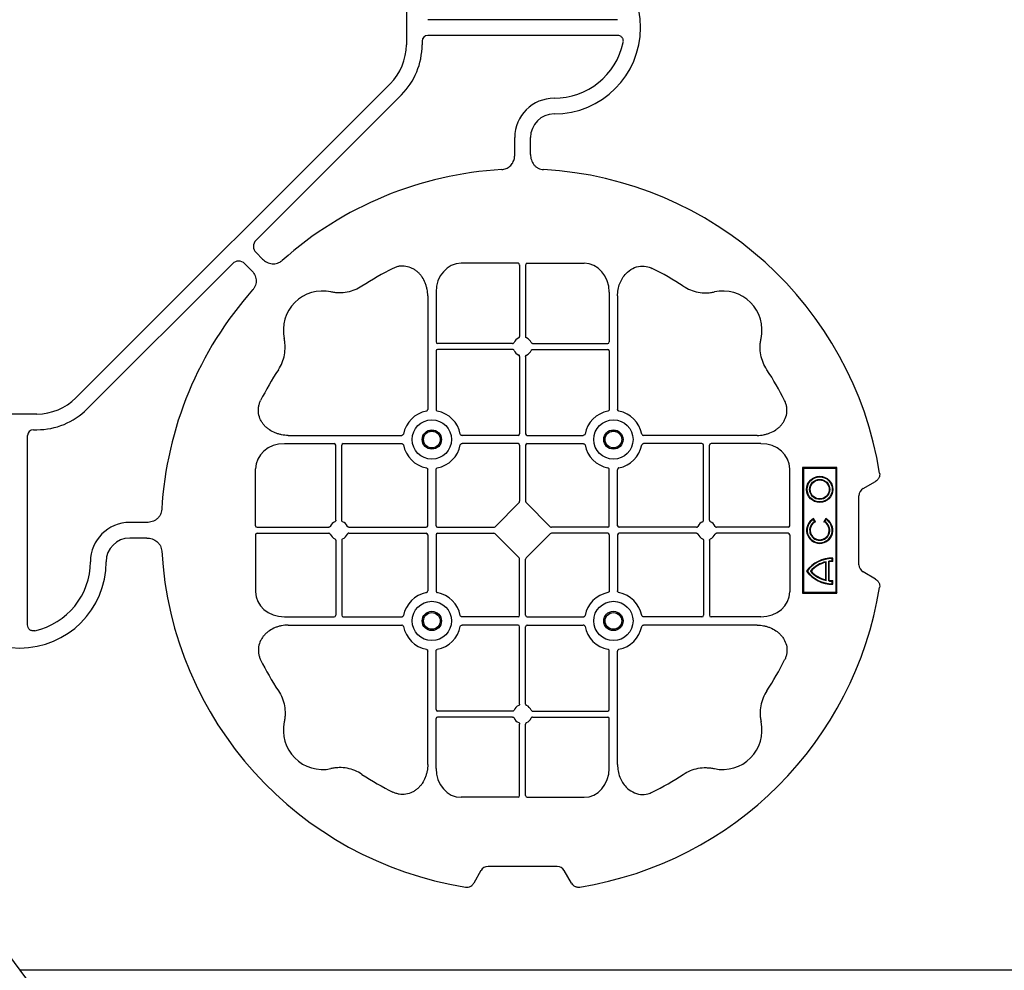
# Model space of a CAD drawing. Units: millimetres. Extents: x 1132 to 16433, y 8690 to 18413.
# Drawn here: x 5183 to 5496, y 17063 to 17366 of the extents above; entities that cross this region are included whole.
import ezdxf

# ---------------------------------------------------------------- set-up
doc = ezdxf.new("R2010")
doc.units = ezdxf.units.MM
doc.linetypes.add('HIDDEN', pattern=[0.375, 0.25, -0.125])
for name, color, linetype in [('ACO STORM-BRIXX', 7, 'Continuous'), ('Hatching', 7, 'Continuous'), ('MEBRANE LAYER', 5, 'HIDDEN')]:
    doc.layers.add(name, color=color, linetype=linetype)

msp = doc.modelspace()

# ---------------------------------------------------------------- hatches: boundary and pattern name
at = {"layer": 'Hatching'}
h = msp.add_hatch(dxfattribs=at)
h.set_pattern_fill('ANSI33', color=8, scale=10)
edge = h.paths.add_edge_path()
edge.add_line((5183.13, 15863.38), (4283.13, 15863.38))
edge.add_line((4283.13, 15863.38), (4283.13, 18263.38))
edge.add_line((4283.13, 18263.38), (5183.13, 18263.38))
edge.add_spline(control_points=[(5183.13, 18263.38), (5033.13, 18063.38), (4583.13, 17463.38), (5783.13, 16663.38), (5333.13, 16063.38), (5183.13, 15863.38)], knot_values=[0, 0, 0, 0, 670.820395, 2012.461181, 2683.281576, 2683.281576, 2683.281576, 2683.281576], degree=3, periodic=0)

# ---------------------------------------------------------------- linework, layer by layer
at = {"layer": 'ACO STORM-BRIXX', "color": 0, "linetype": 'ByBlock', "lineweight": -2}
for p, q in [((5306.08, 17368.94), (5306.08, 17357.94)), ((5373.22, 17365.94), (5312.96, 17365.94)), ((5373.22, 17360.94), (5312.96, 17360.94)), ((5311.08, 17359.06), (5311.08, 17357.94)), ((5300.96, 17345.57), (5200.94, 17245.55)), ((5304.49, 17342.03), (5258.25, 17295.78)), ((5340.57, 17323.01), (5340.57, 17328.44)), ((5345.57, 17323.01), (5345.57, 17328.44)), ((5258.25, 17291.8), (5260.29, 17289.76)), ((5204.48, 17242.02), (5250.72, 17288.26)), ((5254.71, 17288.26), (5256.75, 17286.22)), ((5341.62, 17288.44), (5323.5, 17288.44)), ((5342.12, 17287.87), (5342.12, 17265.13)), ((5344.01, 17287.87), (5344.01, 17265.13)), ((5344.51, 17288.44), (5362.64, 17288.44)), ((5312.87, 17278.01), (5312.87, 17241.91)), ((5315.51, 17279.22), (5315.51, 17263.39)), ((5370.62, 17279.22), (5370.62, 17263.39)), ((5373.26, 17278.01), (5373.26, 17241.91)), ((5339.88, 17262.89), (5316.01, 17262.89)), ((5346.25, 17262.89), (5370.12, 17262.89)), ((5315.51, 17260.5), (5315.51, 17241.91)), ((5339.88, 17261), (5316.01, 17261)), ((5346.25, 17261), (5370.12, 17261)), ((5370.62, 17260.5), (5370.62, 17241.91)), ((5342.12, 17258.75), (5342.12, 17234.14)), ((5344.01, 17258.75), (5344.01, 17234.14)), ((5188.57, 17240.43), (5177.57, 17240.43)), ((5187.45, 17235.43), (5188.57, 17235.43)), ((5185.57, 17173.29), (5185.57, 17233.55)), ((5267.29, 17231), (5283.12, 17231)), ((5268.5, 17233.64), (5304.6, 17233.64)), ((5286.01, 17231), (5304.6, 17231)), ((5341.62, 17233.64), (5323.79, 17233.64)), ((5341.62, 17231), (5323.79, 17231)), ((5344.51, 17233.64), (5362.35, 17233.64)), ((5344.51, 17231), (5362.35, 17231)), ((5417.64, 17233.64), (5381.54, 17233.64)), ((5400.12, 17231), (5381.54, 17231)), ((5418.85, 17231), (5403.01, 17231)), ((5283.62, 17206.63), (5283.62, 17230.5)), ((5285.51, 17206.63), (5285.51, 17230.5)), ((5342.12, 17230.5), (5342.12, 17212.65)), ((5344.01, 17230.5), (5344.01, 17212.65)), ((5400.62, 17206.63), (5400.62, 17230.5)), ((5402.51, 17206.63), (5402.51, 17230.5)), ((5258.07, 17204.89), (5258.07, 17223.01)), ((5312.87, 17204.89), (5312.87, 17222.72)), ((5315.51, 17204.89), (5315.51, 17222.72)), ((5370.62, 17204.89), (5370.62, 17222.72)), ((5373.26, 17204.89), (5373.26, 17222.72)), ((5428.07, 17204.89), (5428.07, 17223.01)), ((5443.07, 17223.44), (5432.07, 17223.44)), ((5432.07, 17223.44), (5432.07, 17183.44)), ((5432.37, 17223.14), (5432.07, 17223.44)), ((5432.37, 17223.14), (5432.37, 17183.74)), ((5442.77, 17223.14), (5432.37, 17223.14)), ((5442.77, 17223.14), (5443.07, 17223.44)), ((5442.77, 17183.74), (5442.77, 17223.14)), ((5443.07, 17183.44), (5443.07, 17223.44)), ((5451.37, 17216.69), (5455.35, 17218.99)), ((5334.28, 17204.55), (5341.95, 17212.23)), ((5351.85, 17204.55), (5344.18, 17212.23)), ((5450.07, 17192.44), (5450.07, 17214.44)), ((5223.5, 17205.94), (5218.07, 17205.94)), ((5435.97, 17206.21), (5435.57, 17206.91)), ((5436.21, 17206.14), (5435.63, 17207.14)), ((5439.5, 17207.14), (5438.93, 17206.14)), ((5439.57, 17206.91), (5439.17, 17206.21)), ((5258.64, 17204.39), (5281.38, 17204.39)), ((5287.75, 17204.39), (5312.37, 17204.39)), ((5316.01, 17204.39), (5333.86, 17204.39)), ((5370.12, 17204.39), (5352.27, 17204.39)), ((5398.38, 17204.39), (5373.76, 17204.39)), ((5427.49, 17204.39), (5404.75, 17204.39)), ((5223.5, 17200.94), (5218.07, 17200.94)), ((5258.07, 17202), (5258.07, 17183.87)), ((5258.64, 17202.5), (5281.38, 17202.5)), ((5283.62, 17200.25), (5283.62, 17176.39)), ((5285.51, 17200.25), (5285.51, 17176.39)), ((5287.75, 17202.5), (5312.37, 17202.5)), ((5312.87, 17202), (5312.87, 17184.16)), ((5315.51, 17202), (5315.51, 17184.16)), ((5316.01, 17202.5), (5333.86, 17202.5)), ((5341.95, 17194.66), (5334.28, 17202.33)), ((5344.18, 17194.66), (5351.85, 17202.33)), ((5370.12, 17202.5), (5352.27, 17202.5)), ((5370.62, 17202), (5370.62, 17184.16)), ((5373.26, 17202), (5373.26, 17184.16)), ((5398.38, 17202.5), (5373.76, 17202.5)), ((5400.62, 17200.25), (5400.62, 17176.39)), ((5402.51, 17200.25), (5402.51, 17176.39)), ((5427.49, 17202.5), (5404.75, 17202.5)), ((5428.07, 17202), (5428.07, 17183.87)), ((5342.12, 17176.39), (5342.12, 17194.24)), ((5344.01, 17176.39), (5344.01, 17194.24)), ((5439.47, 17193.22), (5439.65, 17193.44)), ((5439.65, 17187.44), (5439.65, 17193.44)), ((5440.45, 17187.31), (5440.45, 17193.57)), ((5440.62, 17187.46), (5440.62, 17193.42)), ((5441.74, 17194.61), (5441.57, 17194.44)), ((5441.57, 17193.64), (5441.57, 17194.44)), ((5441.74, 17193.47), (5441.57, 17193.64)), ((5441.74, 17193.47), (5441.74, 17194.61)), ((5439.47, 17187.66), (5439.47, 17193.22)), ((5455.35, 17187.89), (5451.37, 17190.19)), ((5439.47, 17187.66), (5439.65, 17187.44)), ((5441.74, 17187.42), (5441.57, 17187.24)), ((5441.57, 17186.44), (5441.57, 17187.24)), ((5441.74, 17186.27), (5441.74, 17187.42)), ((5441.74, 17186.27), (5441.57, 17186.44)), ((5432.37, 17183.74), (5432.07, 17183.44)), ((5432.07, 17183.44), (5443.07, 17183.44)), ((5432.37, 17183.74), (5442.77, 17183.74)), ((5442.77, 17183.74), (5443.07, 17183.44)), ((5267.29, 17175.89), (5283.12, 17175.89)), ((5286.01, 17175.89), (5304.6, 17175.89)), ((5341.62, 17175.89), (5323.79, 17175.89)), ((5344.51, 17175.89), (5362.35, 17175.89)), ((5400.12, 17175.89), (5381.54, 17175.89)), ((5418.85, 17175.89), (5403.01, 17175.89)), ((5268.5, 17173.25), (5304.6, 17173.25)), ((5341.62, 17173.25), (5323.79, 17173.25)), ((5342.12, 17148.13), (5342.12, 17172.75)), ((5344.01, 17148.13), (5344.01, 17172.75)), ((5344.51, 17173.25), (5362.35, 17173.25)), ((5417.64, 17173.25), (5381.54, 17173.25)), ((5312.87, 17128.87), (5312.87, 17164.97)), ((5315.51, 17146.39), (5315.51, 17164.97)), ((5370.62, 17146.39), (5370.62, 17164.97)), ((5373.26, 17128.87), (5373.26, 17164.97)), ((5315.51, 17127.66), (5315.51, 17143.5)), ((5339.88, 17145.89), (5316.01, 17145.89)), ((5339.88, 17144), (5316.01, 17144)), ((5346.25, 17145.89), (5370.12, 17145.89)), ((5346.25, 17144), (5370.12, 17144)), ((5370.62, 17127.66), (5370.62, 17143.5)), ((5342.12, 17119.02), (5342.12, 17141.75)), ((5344.01, 17119.02), (5344.01, 17141.75)), ((5341.62, 17118.44), (5323.5, 17118.44)), ((5344.51, 17118.44), (5362.64, 17118.44)), ((5354.07, 17096.44), (5332.07, 17096.44)), ((5329.82, 17095.14), (5327.52, 17091.16)), ((5358.62, 17091.16), (5356.32, 17095.14))]:
    msp.add_line(p, q, dxfattribs=at)
msp.add_lwpolyline([(4883.13, 17663.38), (5483.13, 17663.38), (6083.13, 17663.38), (6083.13, 17063.38), (5483.13, 17063.38), (5183.13, 17063.38)], dxfattribs=at)
for centre, radius in [((5314.19, 17232.32), 6.25), ((5371.94, 17232.32), 6.25), ((5314.19, 17232.32), 3.07), ((5314.19, 17232.32), 2.68), ((5314.19, 17232.32), 2.65), ((5371.94, 17232.32), 3.07), ((5371.94, 17232.32), 2.68), ((5371.94, 17232.32), 2.65), ((5437.57, 17216.44), 4.17), ((5437.57, 17216.44), 4), ((5437.57, 17216.44), 3.2), ((5437.57, 17216.44), 3.03), ((5314.19, 17174.57), 6.25), ((5371.94, 17174.57), 6.25), ((5314.19, 17174.57), 3.07), ((5371.94, 17174.57), 3.07), ((5314.19, 17174.57), 2.68), ((5314.19, 17174.57), 2.65), ((5371.94, 17174.57), 2.68), ((5371.94, 17174.57), 2.65)]:
    msp.add_circle(centre, radius, dxfattribs=at)
for centre, radius, start, end in [((5353.07, 17363.44), 27.5, 270, 90), ((5288.58, 17357.94), 17.5, 315, 0), ((5288.58, 17357.94), 22.5, 315, 0), ((5353.07, 17363.44), 22.5, 270, 347.7382), ((5353.07, 17328.44), 12.5, 90, 180), ((5353.07, 17328.44), 7.5, 90, 180), ((5343.07, 17203.44), 115, 93.3201, 131.6799), ((5343.07, 17203.44), 115, 9.1117, 86.6799), ((5343.07, 17203.44), 93, 116.332, 123.3345), ((5343.07, 17203.44), 93, 56.6655, 63.668), ((5343.07, 17203.44), 115, 138.3201, 176.6799), ((5279.43, 17267.08), 12.5, 77.7807, 192.2193), ((5406.71, 17267.08), 12.5, 347.7807, 102.2193), ((5316.01, 17263.39), 0.5, 180.0011, 269.9989), ((5343.07, 17261.94), 3, 114.4087, 155.5913), ((5343.07, 17261.94), 3, 24.4087, 65.5913), ((5370.12, 17263.39), 0.5, 270.0011, 359.9989), ((5316.01, 17260.5), 0.5, 90.0011, 179.9989), ((5343.07, 17261.94), 3, 204.4087, 245.5913), ((5343.07, 17261.94), 3, 294.4087, 335.5913), ((5370.12, 17260.5), 0.5, 0.0011, 89.9989), ((5343.07, 17203.44), 93, 146.6655, 153.668), ((5343.07, 17203.44), 93, 26.332, 33.3345), ((5188.57, 17257.93), 17.5, 270, 315), ((5188.57, 17257.93), 22.5, 270, 315), ((5314.19, 17232.32), 9.19, 100.9009, 169.0991), ((5314.19, 17232.32), 9.19, 10.9009, 79.0991), ((5371.94, 17232.32), 9.19, 100.9009, 169.0991), ((5371.94, 17232.32), 9.19, 10.9009, 79.0991), ((5341.62, 17234.14), 0.5, 270.0011, 359.9989), ((5344.51, 17234.14), 0.5, 180.0011, 269.9989), ((5283.12, 17230.5), 0.5, 0.0011, 89.9989), ((5286.01, 17230.5), 0.5, 90.0011, 179.9989), ((5341.62, 17230.5), 0.5, 0.0011, 89.9989), ((5344.51, 17230.5), 0.5, 90.0011, 179.9989), ((5400.12, 17230.5), 0.5, 0.0011, 89.9989), ((5403.01, 17230.5), 0.5, 90.0011, 179.9989), ((5314.19, 17232.32), 9.19, 190.9009, 259.0991), ((5314.19, 17232.32), 9.19, 280.9009, 349.0991), ((5371.94, 17232.32), 9.19, 190.9009, 259.0991), ((5371.94, 17232.32), 9.19, 280.9009, 349.0991), ((5218.07, 17193.44), 12.5, 90, 180), ((5284.57, 17203.44), 3, 114.4087, 155.5913), ((5284.57, 17203.44), 3, 24.4087, 65.5913), ((5401.57, 17203.44), 3, 114.4087, 155.5913), ((5401.57, 17203.44), 3, 24.4087, 65.5913), ((5437.57, 17203.44), 4.17, 117.6213, 62.3787), ((5437.57, 17203.44), 4, 120, 60), ((5437.57, 17203.44), 3.2, 120, 60), ((5437.57, 17203.44), 3.03, 116.7195, 63.2805), ((5312.37, 17204.89), 0.5, 270.0011, 359.9989), ((5316.01, 17204.89), 0.5, 180.0011, 269.9989), ((5370.12, 17204.89), 0.5, 270.0011, 359.9989), ((5373.76, 17204.89), 0.5, 180.0011, 269.9989), ((5218.07, 17193.44), 7.5, 90, 180), ((5284.57, 17203.44), 3, 204.4087, 245.5913), ((5284.57, 17203.44), 3, 294.4087, 335.5913), ((5312.37, 17202), 0.5, 0.0011, 89.9989), ((5316.01, 17202), 0.5, 90.0011, 179.9989), ((5370.12, 17202), 0.5, 0.0011, 89.9989), ((5373.76, 17202), 0.5, 90.0011, 179.9989), ((5401.57, 17203.44), 3, 204.4087, 245.5913), ((5401.57, 17203.44), 3, 294.4087, 335.5913), ((5343.07, 17203.44), 115, 183.3201, 260.8883), ((5183.07, 17193.44), 27.5, 180, 0), ((5183.07, 17193.44), 22.5, 282.2618, 0), ((5441.57, 17184.44), 10.17, 89.0245, 143.8583), ((5441.57, 17184.44), 10, 90, 143.1301), ((5441.57, 17184.44), 9.2, 102.0459, 139.2943), ((5441.57, 17184.44), 9.2, 90, 96.9925), ((5441.57, 17184.44), 9.03, 88.9005, 96.0207), ((5441.57, 17196.44), 10.17, 216.1417, 270.9755), ((5441.57, 17196.44), 10, 216.8699, 270), ((5441.57, 17196.44), 9.2, 220.7057, 257.9541), ((5441.57, 17184.44), 9.03, 103.4082, 138.3416), ((5441.57, 17196.44), 9.03, 221.6584, 256.5918), ((5441.57, 17196.44), 9.2, 263.0075, 270), ((5441.57, 17196.44), 9.03, 263.9793, 271.0995), ((5343.07, 17203.44), 115, 279.1117, 350.8883), ((5314.19, 17174.57), 9.19, 100.9009, 169.0991), ((5314.19, 17174.57), 9.19, 10.9009, 79.0991), ((5371.94, 17174.57), 9.19, 100.9009, 169.0991), ((5371.94, 17174.57), 9.19, 10.9009, 79.0991), ((5283.12, 17176.39), 0.5, 270.0011, 359.9989), ((5286.01, 17176.39), 0.5, 180.0011, 269.9989), ((5341.62, 17176.39), 0.5, 270.0011, 359.9989), ((5344.51, 17176.39), 0.5, 180.0011, 269.9989), ((5400.12, 17176.39), 0.5, 270.0011, 359.9989), ((5403.01, 17176.39), 0.5, 180.0011, 269.9989), ((5314.19, 17174.57), 9.19, 190.9009, 259.0991), ((5314.19, 17174.57), 9.19, 280.9009, 349.0991), ((5341.62, 17172.75), 0.5, 0.0011, 89.9989), ((5344.51, 17172.75), 0.5, 90.0011, 179.9989), ((5371.94, 17174.57), 9.19, 190.9009, 259.0991), ((5371.94, 17174.57), 9.19, 280.9009, 349.0991), ((5343.07, 17203.44), 93, 206.332, 213.3345), ((5343.07, 17203.44), 93, 326.6655, 333.668), ((5316.01, 17146.39), 0.5, 180.0011, 269.9989), ((5343.07, 17144.94), 3, 114.4087, 155.5913), ((5343.07, 17144.94), 3, 24.4087, 65.5913), ((5370.12, 17146.39), 0.5, 270.0011, 359.9989), ((5316.01, 17143.5), 0.5, 90.0011, 179.9989), ((5343.07, 17144.94), 3, 204.4087, 245.5913), ((5343.07, 17144.94), 3, 294.4087, 335.5913), ((5370.12, 17143.5), 0.5, 0.0011, 89.9989), ((5279.43, 17139.8), 12.5, 167.7807, 282.2193), ((5406.71, 17139.8), 12.5, 257.7807, 12.2193), ((5343.07, 17203.44), 93, 236.6655, 243.668), ((5343.07, 17203.44), 93, 296.332, 303.3345)]:
    msp.add_arc(centre, radius, start, end, dxfattribs=at)
for centre, major_axis, ratio, start_param, end_param in [((5313.21, 17358.81), (-1.59, 1.59), 0.889126, 5.55641, 7.00996), ((5260.77, 17293.79), (-3.37, 0), 0.889126, 5.55641, 7.00996), ((5252.72, 17285.74), (0, 3.37), 0.889126, 5.55641, 7.00996), ((5323.51, 17279.2), (-0.07, 9.24), 0.866019, 6.27664, 7.845255), ((5341.62, 17287.86), (-0.004, -0.577), 0.866019, 1.579523, 3.148138), ((5344.51, 17287.86), (0.004, -0.577), 0.866019, 3.135048, 4.703662), ((5362.62, 17279.2), (0.07, 9.24), 0.866019, 4.721116, 6.28973), ((5187.7, 17233.3), (-1.59, 1.59), 0.889126, 5.55641, 7.00996), ((5267.31, 17222.99), (-9.24, 0.07), 0.866019, 4.721116, 6.28973), ((5418.83, 17222.99), (9.24, 0.07), 0.866019, 6.27664, 7.845255), ((5453.53, 17213.94), (-3.12, 1.8), 0.83205, 5.835353, 6.731018), ((5341.62, 17212.65), (0.005, -0.561), 0.890696, 0.719167, 1.561198), ((5344.51, 17212.65), (-0.005, -0.561), 0.890696, 4.721987, 5.564018), ((5258.65, 17204.89), (0.577, 0.004), 0.866019, 3.135048, 4.703662), ((5333.86, 17204.89), (0.561, -0.005), 0.890696, 4.721987, 5.564018), ((5352.27, 17204.89), (-0.561, -0.005), 0.890696, 0.719167, 1.561198), ((5427.49, 17204.89), (-0.577, 0.004), 0.866019, 1.579523, 3.148138), ((5258.65, 17202), (0.577, -0.004), 0.866019, 1.579523, 3.148138), ((5333.86, 17202), (0.561, 0.005), 0.890696, 0.719167, 1.561198), ((5352.27, 17202), (-0.561, 0.005), 0.890696, 4.721987, 5.564018), ((5427.49, 17202), (-0.577, -0.004), 0.866019, 3.135048, 4.703662), ((5341.62, 17194.24), (0.005, 0.561), 0.890696, 4.721987, 5.564018), ((5344.51, 17194.24), (-0.005, 0.561), 0.890696, 0.719167, 1.561198), ((5453.53, 17192.94), (-3.12, -1.8), 0.83205, 5.835353, 6.731018), ((5267.31, 17183.89), (-9.24, -0.07), 0.866019, 6.27664, 7.845255), ((5418.83, 17183.89), (9.24, -0.07), 0.866019, 4.721116, 6.28973), ((5323.51, 17127.68), (-0.07, -9.24), 0.866019, 4.721116, 6.28973), ((5362.62, 17127.68), (0.07, -9.24), 0.866019, 6.27664, 7.845255), ((5341.62, 17119.02), (-0.004, 0.577), 0.866019, 3.135048, 4.703662), ((5344.51, 17119.02), (0.004, 0.577), 0.866019, 1.579523, 3.148138), ((5332.57, 17092.98), (-1.8, 3.12), 0.83205, 5.835353, 6.731018), ((5353.57, 17092.98), (1.8, 3.12), 0.83205, 5.835353, 6.731018)]:
    msp.add_ellipse(centre, major_axis=major_axis, ratio=ratio, start_param=start_param, end_param=end_param, dxfattribs=at)
for points, knots in [([(5375.05, 17358.66), (5375.08, 17358.8), (5375.1, 17358.94), (5375.11, 17359.22), (5375.09, 17359.37), (5375.04, 17359.64), (5374.99, 17359.77), (5374.87, 17360.03), (5374.8, 17360.15), (5374.62, 17360.37), (5374.52, 17360.47), (5374.3, 17360.64), (5374.17, 17360.71), (5373.78, 17360.89), (5373.5, 17360.94), (5373.22, 17360.94)], [0, 0, 0, 0, 0.125, 0.125, 0.25, 0.25, 0.375, 0.375, 0.5, 0.5, 0.625, 0.625, 0.75, 0.75, 1, 1, 1, 1]), ([(5336.41, 17318.25), (5336.89, 17318.32), (5337.85, 17318.46), (5339.09, 17319.27), (5340, 17320.41), (5340.49, 17321.71), (5340.54, 17322.61), (5340.57, 17323.01)], [0, 0, 0, 0, 0.207441, 0.415327, 0.616316, 0.826068, 1, 1, 1, 1]), ([(5345.57, 17323.01), (5345.57, 17322.42), (5345.65, 17321.85), (5346.02, 17320.73), (5346.3, 17320.22), (5346.86, 17319.54), (5347.07, 17319.34), (5347.53, 17318.98), (5347.77, 17318.82), (5348.3, 17318.56), (5348.57, 17318.46), (5349.14, 17318.31), (5349.43, 17318.27), (5349.73, 17318.25)], [0, 0, 0, 0, 0.25, 0.25, 0.5, 0.5, 0.625, 0.625, 0.75, 0.75, 0.875, 0.875, 1, 1, 1, 1]), ([(5260.29, 17289.76), (5260.7, 17289.34), (5261.17, 17288.99), (5262.22, 17288.46), (5262.78, 17288.3), (5263.66, 17288.22), (5263.95, 17288.22), (5264.52, 17288.29), (5264.81, 17288.35), (5265.37, 17288.54), (5265.63, 17288.66), (5266.14, 17288.96), (5266.38, 17289.14), (5266.6, 17289.33)], [0, 0, 0, 0, 0.25, 0.25, 0.5, 0.5, 0.625, 0.625, 0.75, 0.75, 0.875, 0.875, 1, 1, 1, 1]), ([(5312.87, 17278.01), (5312.87, 17278.72), (5312.81, 17279.42), (5312.61, 17280.45), (5312.53, 17280.79), (5312.33, 17281.47), (5312.22, 17281.81), (5311.82, 17282.79), (5311.49, 17283.41), (5310.9, 17284.28), (5310.69, 17284.56), (5310.23, 17285.1), (5309.98, 17285.36), (5309.45, 17285.83), (5309.17, 17286.05), (5308.59, 17286.45), (5308.29, 17286.63), (5307.33, 17287.11), (5306.66, 17287.32), (5305.61, 17287.49), (5305.25, 17287.52), (5304.54, 17287.52), (5304.19, 17287.5), (5303.49, 17287.39), (5303.14, 17287.3), (5302.47, 17287.08), (5302.14, 17286.95), (5301.82, 17286.79)], [0, 0, 0, 0, 0.125, 0.125, 0.1875, 0.1875, 0.25, 0.25, 0.375, 0.375, 0.4375, 0.4375, 0.5, 0.5, 0.5625, 0.5625, 0.625, 0.625, 0.75, 0.75, 0.8125, 0.8125, 0.875, 0.875, 0.9375, 0.9375, 1, 1, 1, 1]), ([(5373.26, 17278.01), (5373.3, 17278.69), (5373.37, 17280.06), (5373.93, 17281.98), (5374.79, 17283.72), (5376.08, 17285.41), (5378, 17286.89), (5380.48, 17287.63), (5382.69, 17287.48), (5383.87, 17286.98), (5384.32, 17286.79)], [0, 0, 0, 0, 0.120867, 0.241675, 0.352525, 0.463234, 0.61816, 0.773772, 0.912791, 1, 1, 1, 1]), ([(5256.75, 17286.22), (5257.17, 17285.81), (5257.51, 17285.34), (5258.04, 17284.29), (5258.21, 17283.73), (5258.29, 17282.85), (5258.29, 17282.56), (5258.22, 17281.98), (5258.16, 17281.7), (5257.97, 17281.14), (5257.85, 17280.88), (5257.55, 17280.37), (5257.37, 17280.13), (5257.18, 17279.91)], [0, 0, 0, 0, 0.25, 0.25, 0.5, 0.5, 0.625, 0.625, 0.75, 0.75, 0.875, 0.875, 1, 1, 1, 1]), ([(5291.96, 17281.14), (5291.23, 17280.66), (5290.48, 17280.26), (5288.9, 17279.62), (5288.07, 17279.37), (5286.36, 17279.05), (5285.51, 17278.98), (5284.22, 17279.01), (5283.79, 17279.03), (5282.93, 17279.13), (5282.5, 17279.21), (5282.07, 17279.3)], [0, 0, 0, 0, 0.25, 0.25, 0.5, 0.5, 0.75, 0.75, 0.875, 0.875, 1, 1, 1, 1]), ([(5394.17, 17281.14), (5394.9, 17280.66), (5395.66, 17280.26), (5397.24, 17279.62), (5398.06, 17279.37), (5399.77, 17279.05), (5400.63, 17278.98), (5401.92, 17279.01), (5402.35, 17279.03), (5403.21, 17279.13), (5403.64, 17279.21), (5404.06, 17279.3)], [0, 0, 0, 0, 0.25, 0.25, 0.5, 0.5, 0.75, 0.75, 0.875, 0.875, 1, 1, 1, 1]), ([(5265.37, 17254.55), (5265.85, 17255.27), (5266.25, 17256.03), (5266.89, 17257.61), (5267.13, 17258.43), (5267.45, 17260.15), (5267.53, 17261), (5267.5, 17262.29), (5267.48, 17262.72), (5267.38, 17263.58), (5267.3, 17264.01), (5267.21, 17264.44)], [0, 0, 0, 0, 0.25, 0.25, 0.5, 0.5, 0.75, 0.75, 0.875, 0.875, 1, 1, 1, 1]), ([(5339.88, 17262.89), (5339.98, 17262.89), (5340.07, 17262.92), (5340.23, 17263.02), (5340.3, 17263.09), (5340.34, 17263.18)], [0, 0, 0, 0, 0.5, 0.5, 1, 1, 1, 1]), ([(5341.83, 17264.67), (5341.92, 17264.71), (5341.99, 17264.78), (5342.09, 17264.94), (5342.12, 17265.03), (5342.12, 17265.13)], [0, 0, 0, 0, 0.5, 0.5, 1, 1, 1, 1]), ([(5344.31, 17264.67), (5344.26, 17264.7), (5344.16, 17264.76), (5344.06, 17264.9), (5344.02, 17265.03), (5344.01, 17265.11), (5344.01, 17265.13)], [0, 0, 0, 0, 0.294597, 0.58914, 0.883697, 1, 1, 1, 1]), ([(5346.25, 17262.89), (5346.16, 17262.89), (5346.06, 17262.92), (5345.9, 17263.02), (5345.84, 17263.09), (5345.8, 17263.18)], [0, 0, 0, 0, 0.5, 0.5, 1, 1, 1, 1]), ([(5420.77, 17254.55), (5420.29, 17255.27), (5419.89, 17256.03), (5419.25, 17257.61), (5419, 17258.43), (5418.68, 17260.15), (5418.61, 17261), (5418.63, 17262.29), (5418.66, 17262.72), (5418.76, 17263.58), (5418.83, 17264.01), (5418.92, 17264.44)], [0, 0, 0, 0, 0.25, 0.25, 0.5, 0.5, 0.75, 0.75, 0.875, 0.875, 1, 1, 1, 1]), ([(5340.34, 17260.7), (5340.3, 17260.79), (5340.23, 17260.86), (5340.07, 17260.97), (5339.98, 17261), (5339.88, 17261)], [0, 0, 0, 0, 0.5, 0.5, 1, 1, 1, 1]), ([(5342.12, 17258.75), (5342.12, 17258.85), (5342.09, 17258.94), (5341.99, 17259.1), (5341.92, 17259.17), (5341.83, 17259.21)], [0, 0, 0, 0, 0.5, 0.5, 1, 1, 1, 1]), ([(5344.01, 17258.75), (5344.02, 17258.81), (5344.03, 17258.92), (5344.12, 17259.07), (5344.22, 17259.16), (5344.29, 17259.2), (5344.31, 17259.21)], [0, 0, 0, 0, 0.294549, 0.589119, 0.883653, 1, 1, 1, 1]), ([(5345.8, 17260.7), (5345.83, 17260.75), (5345.88, 17260.85), (5346.02, 17260.95), (5346.15, 17260.99), (5346.23, 17260.99), (5346.25, 17261)], [0, 0, 0, 0, 0.294555, 0.589125, 0.883662, 1, 1, 1, 1]), ([(5268.5, 17233.64), (5267.79, 17233.64), (5267.09, 17233.7), (5266.06, 17233.9), (5265.72, 17233.98), (5265.04, 17234.18), (5264.7, 17234.29), (5263.72, 17234.69), (5263.09, 17235.02), (5262.23, 17235.61), (5261.95, 17235.82), (5261.41, 17236.28), (5261.15, 17236.53), (5260.68, 17237.06), (5260.46, 17237.33), (5260.06, 17237.92), (5259.88, 17238.22), (5259.4, 17239.18), (5259.18, 17239.85), (5259.02, 17240.9), (5258.99, 17241.26), (5258.99, 17241.96), (5259.01, 17242.32), (5259.12, 17243.01), (5259.21, 17243.36), (5259.42, 17244.04), (5259.56, 17244.37), (5259.72, 17244.69)], [0, 0, 0, 0, 0.125, 0.125, 0.1875, 0.1875, 0.25, 0.25, 0.375, 0.375, 0.4375, 0.4375, 0.5, 0.5, 0.5625, 0.5625, 0.625, 0.625, 0.75, 0.75, 0.8125, 0.8125, 0.875, 0.875, 0.9375, 0.9375, 1, 1, 1, 1]), ([(5417.64, 17233.64), (5418.35, 17233.64), (5419.05, 17233.7), (5420.08, 17233.9), (5420.42, 17233.98), (5421.1, 17234.18), (5421.43, 17234.29), (5422.42, 17234.69), (5423.04, 17235.02), (5423.91, 17235.61), (5424.19, 17235.82), (5424.72, 17236.28), (5424.98, 17236.53), (5425.46, 17237.06), (5425.68, 17237.33), (5426.07, 17237.92), (5426.26, 17238.22), (5426.73, 17239.18), (5426.95, 17239.85), (5427.12, 17240.9), (5427.15, 17241.26), (5427.15, 17241.96), (5427.12, 17242.32), (5427.01, 17243.01), (5426.93, 17243.36), (5426.71, 17244.04), (5426.58, 17244.37), (5426.42, 17244.69)], [0, 0, 0, 0, 0.125, 0.125, 0.1875, 0.1875, 0.25, 0.25, 0.375, 0.375, 0.4375, 0.4375, 0.5, 0.5, 0.5625, 0.5625, 0.625, 0.625, 0.75, 0.75, 0.8125, 0.8125, 0.875, 0.875, 0.9375, 0.9375, 1, 1, 1, 1]), ([(5312.45, 17241.34), (5312.58, 17241.37), (5312.69, 17241.45), (5312.83, 17241.66), (5312.87, 17241.79), (5312.87, 17241.91)], [0, 0, 0, 0, 0.5, 0.5, 1, 1, 1, 1]), ([(5315.51, 17241.91), (5315.51, 17241.85), (5315.52, 17241.79), (5315.56, 17241.67), (5315.59, 17241.61), (5315.69, 17241.45), (5315.8, 17241.37), (5315.93, 17241.34)], [0, 0, 0, 0, 0.25, 0.25, 0.5, 0.5, 1, 1, 1, 1]), ([(5370.62, 17241.91), (5370.62, 17241.85), (5370.61, 17241.79), (5370.58, 17241.67), (5370.55, 17241.61), (5370.44, 17241.45), (5370.33, 17241.37), (5370.2, 17241.34)], [0, 0, 0, 0, 0.25, 0.25, 0.5, 0.5, 1, 1, 1, 1]), ([(5373.68, 17241.34), (5373.63, 17241.36), (5373.53, 17241.39), (5373.4, 17241.5), (5373.31, 17241.65), (5373.27, 17241.79), (5373.27, 17241.89), (5373.26, 17241.91)], [0, 0, 0, 0, 0.207114, 0.413575, 0.6369, 0.891524, 1, 1, 1, 1]), ([(5305.17, 17234.05), (5305.14, 17233.93), (5305.06, 17233.82), (5304.85, 17233.67), (5304.72, 17233.64), (5304.6, 17233.64)], [0, 0, 0, 0, 0.5, 0.5, 1, 1, 1, 1]), ([(5323.22, 17234.05), (5323.24, 17233.93), (5323.32, 17233.82), (5323.53, 17233.67), (5323.66, 17233.64), (5323.79, 17233.64)], [0, 0, 0, 0, 0.5, 0.5, 1, 1, 1, 1]), ([(5362.92, 17234.05), (5362.89, 17233.93), (5362.81, 17233.82), (5362.6, 17233.67), (5362.47, 17233.64), (5362.35, 17233.64)], [0, 0, 0, 0, 0.5, 0.5, 1, 1, 1, 1]), ([(5380.97, 17234.05), (5380.99, 17233.93), (5381.07, 17233.82), (5381.28, 17233.67), (5381.41, 17233.64), (5381.54, 17233.64)], [0, 0, 0, 0, 0.5, 0.5, 1, 1, 1, 1]), ([(5304.6, 17231), (5304.66, 17231), (5304.72, 17230.99), (5304.84, 17230.95), (5304.9, 17230.92), (5305.06, 17230.82), (5305.14, 17230.7), (5305.17, 17230.58)], [0, 0, 0, 0, 0.25, 0.25, 0.5, 0.5, 1, 1, 1, 1]), ([(5323.79, 17231), (5323.73, 17231), (5323.66, 17230.99), (5323.54, 17230.95), (5323.48, 17230.92), (5323.33, 17230.82), (5323.24, 17230.7), (5323.22, 17230.58)], [0, 0, 0, 0, 0.25, 0.25, 0.5, 0.5, 1, 1, 1, 1]), ([(5362.35, 17231), (5362.41, 17231), (5362.47, 17230.99), (5362.59, 17230.95), (5362.65, 17230.92), (5362.81, 17230.82), (5362.89, 17230.7), (5362.92, 17230.58)], [0, 0, 0, 0, 0.25, 0.25, 0.5, 0.5, 1, 1, 1, 1]), ([(5381.54, 17231), (5381.48, 17231), (5381.41, 17230.99), (5381.29, 17230.95), (5381.23, 17230.92), (5381.08, 17230.82), (5380.99, 17230.7), (5380.97, 17230.58)], [0, 0, 0, 0, 0.25, 0.25, 0.5, 0.5, 1, 1, 1, 1]), ([(5312.45, 17223.29), (5312.58, 17223.27), (5312.69, 17223.18), (5312.83, 17222.98), (5312.87, 17222.85), (5312.87, 17222.72)], [0, 0, 0, 0, 0.5, 0.5, 1, 1, 1, 1]), ([(5315.51, 17222.72), (5315.51, 17222.78), (5315.52, 17222.85), (5315.56, 17222.97), (5315.59, 17223.03), (5315.69, 17223.18), (5315.8, 17223.27), (5315.93, 17223.29)], [0, 0, 0, 0, 0.25, 0.25, 0.5, 0.5, 1, 1, 1, 1]), ([(5370.62, 17222.72), (5370.62, 17222.78), (5370.61, 17222.85), (5370.58, 17222.97), (5370.55, 17223.03), (5370.44, 17223.18), (5370.33, 17223.27), (5370.2, 17223.29)], [0, 0, 0, 0, 0.25, 0.25, 0.5, 0.5, 1, 1, 1, 1]), ([(5373.68, 17223.29), (5373.63, 17223.27), (5373.53, 17223.24), (5373.4, 17223.13), (5373.31, 17222.99), (5373.27, 17222.84), (5373.27, 17222.75), (5373.26, 17222.72)], [0, 0, 0, 0, 0.207115, 0.413574, 0.636896, 0.891519, 1, 1, 1, 1]), ([(5456.62, 17221.65), (5456.66, 17221.39), (5456.66, 17221.13), (5456.61, 17220.74), (5456.59, 17220.61), (5456.51, 17220.36), (5456.47, 17220.24), (5456.36, 17220), (5456.29, 17219.89), (5456.14, 17219.67), (5456.06, 17219.57), (5455.79, 17219.29), (5455.58, 17219.12), (5455.35, 17218.99)], [0, 0, 0, 0, 0.25, 0.25, 0.375, 0.375, 0.5, 0.5, 0.625, 0.625, 0.75, 0.75, 1, 1, 1, 1]), ([(5228.26, 17210.1), (5228.24, 17209.81), (5228.2, 17209.52), (5228.05, 17208.96), (5227.95, 17208.68), (5227.69, 17208.16), (5227.54, 17207.91), (5227.18, 17207.45), (5226.97, 17207.24), (5226.53, 17206.87), (5226.29, 17206.7), (5225.77, 17206.42), (5225.5, 17206.3), (5224.95, 17206.12), (5224.66, 17206.05), (5224.08, 17205.96), (5223.79, 17205.94), (5223.5, 17205.94)], [0, 0, 0, 0, 0.125, 0.125, 0.25, 0.25, 0.375, 0.375, 0.5, 0.5, 0.625, 0.625, 0.75, 0.75, 0.875, 0.875, 1, 1, 1, 1]), ([(5283.62, 17206.63), (5283.62, 17206.53), (5283.59, 17206.44), (5283.49, 17206.28), (5283.42, 17206.21), (5283.33, 17206.17)], [0, 0, 0, 0, 0.5, 0.5, 1, 1, 1, 1]), ([(5285.81, 17206.17), (5285.72, 17206.21), (5285.65, 17206.28), (5285.54, 17206.44), (5285.51, 17206.53), (5285.51, 17206.63)], [0, 0, 0, 0, 0.5, 0.5, 1, 1, 1, 1]), ([(5400.33, 17206.17), (5400.42, 17206.21), (5400.49, 17206.28), (5400.59, 17206.44), (5400.62, 17206.53), (5400.62, 17206.63)], [0, 0, 0, 0, 0.5, 0.5, 1, 1, 1, 1]), ([(5402.51, 17206.63), (5402.51, 17206.53), (5402.54, 17206.44), (5402.64, 17206.28), (5402.72, 17206.21), (5402.81, 17206.17)], [0, 0, 0, 0, 0.5, 0.5, 1, 1, 1, 1]), ([(5281.84, 17204.68), (5281.8, 17204.59), (5281.73, 17204.52), (5281.57, 17204.42), (5281.48, 17204.39), (5281.38, 17204.39)], [0, 0, 0, 0, 0.5, 0.5, 1, 1, 1, 1]), ([(5287.75, 17204.39), (5287.7, 17204.39), (5287.59, 17204.4), (5287.44, 17204.49), (5287.34, 17204.59), (5287.31, 17204.66), (5287.3, 17204.68)], [0, 0, 0, 0, 0.294594, 0.589142, 0.883678, 1, 1, 1, 1]), ([(5398.38, 17204.39), (5398.44, 17204.39), (5398.55, 17204.4), (5398.7, 17204.49), (5398.79, 17204.59), (5398.83, 17204.66), (5398.84, 17204.68)], [0, 0, 0, 0, 0.294555, 0.589115, 0.883698, 1, 1, 1, 1]), ([(5404.3, 17204.68), (5404.34, 17204.59), (5404.4, 17204.52), (5404.56, 17204.42), (5404.66, 17204.39), (5404.75, 17204.39)], [0, 0, 0, 0, 0.5, 0.5, 1, 1, 1, 1]), ([(5223.5, 17200.94), (5224.09, 17200.94), (5224.66, 17200.86), (5225.78, 17200.49), (5226.29, 17200.21), (5226.97, 17199.65), (5227.17, 17199.44), (5227.53, 17198.98), (5227.69, 17198.73), (5227.95, 17198.21), (5228.05, 17197.93), (5228.2, 17197.37), (5228.24, 17197.08), (5228.26, 17196.78)], [0, 0, 0, 0, 0.25, 0.25, 0.5, 0.5, 0.625, 0.625, 0.75, 0.75, 0.875, 0.875, 1, 1, 1, 1]), ([(5281.84, 17202.2), (5281.8, 17202.29), (5281.73, 17202.36), (5281.57, 17202.47), (5281.48, 17202.5), (5281.38, 17202.5)], [0, 0, 0, 0, 0.5, 0.5, 1, 1, 1, 1]), ([(5283.62, 17200.25), (5283.62, 17200.35), (5283.59, 17200.44), (5283.49, 17200.6), (5283.42, 17200.67), (5283.33, 17200.71)], [0, 0, 0, 0, 0.5, 0.5, 1, 1, 1, 1]), ([(5285.81, 17200.71), (5285.72, 17200.67), (5285.65, 17200.61), (5285.54, 17200.45), (5285.51, 17200.35), (5285.51, 17200.25)], [0, 0, 0, 0, 0.5, 0.5, 1, 1, 1, 1]), ([(5287.75, 17202.5), (5287.7, 17202.49), (5287.59, 17202.48), (5287.44, 17202.39), (5287.34, 17202.29), (5287.31, 17202.22), (5287.3, 17202.2)], [0, 0, 0, 0, 0.294594, 0.589142, 0.883678, 1, 1, 1, 1]), ([(5398.38, 17202.5), (5398.44, 17202.49), (5398.55, 17202.48), (5398.7, 17202.39), (5398.79, 17202.29), (5398.83, 17202.22), (5398.84, 17202.2)], [0, 0, 0, 0, 0.294555, 0.589115, 0.883698, 1, 1, 1, 1]), ([(5400.33, 17200.71), (5400.42, 17200.67), (5400.49, 17200.61), (5400.59, 17200.45), (5400.62, 17200.35), (5400.62, 17200.25)], [0, 0, 0, 0, 0.5, 0.5, 1, 1, 1, 1]), ([(5402.51, 17200.25), (5402.51, 17200.35), (5402.54, 17200.44), (5402.64, 17200.6), (5402.72, 17200.67), (5402.81, 17200.71)], [0, 0, 0, 0, 0.5, 0.5, 1, 1, 1, 1]), ([(5404.3, 17202.2), (5404.34, 17202.29), (5404.4, 17202.36), (5404.56, 17202.47), (5404.66, 17202.5), (5404.75, 17202.5)], [0, 0, 0, 0, 0.5, 0.5, 1, 1, 1, 1]), ([(5455.35, 17187.89), (5455.58, 17187.76), (5455.78, 17187.6), (5456.06, 17187.31), (5456.14, 17187.21), (5456.29, 17187), (5456.35, 17186.88), (5456.47, 17186.65), (5456.51, 17186.52), (5456.59, 17186.27), (5456.61, 17186.15), (5456.66, 17185.76), (5456.66, 17185.49), (5456.62, 17185.23)], [0, 0, 0, 0, 0.25, 0.25, 0.375, 0.375, 0.5, 0.5, 0.625, 0.625, 0.75, 0.75, 1, 1, 1, 1]), ([(5312.45, 17183.59), (5312.58, 17183.62), (5312.69, 17183.7), (5312.83, 17183.91), (5312.87, 17184.04), (5312.87, 17184.16)], [0, 0, 0, 0, 0.5, 0.5, 1, 1, 1, 1]), ([(5315.51, 17184.16), (5315.51, 17184.1), (5315.52, 17184.04), (5315.56, 17183.92), (5315.59, 17183.86), (5315.69, 17183.7), (5315.8, 17183.62), (5315.93, 17183.59)], [0, 0, 0, 0, 0.25, 0.25, 0.5, 0.5, 1, 1, 1, 1]), ([(5370.62, 17184.16), (5370.62, 17184.1), (5370.61, 17184.04), (5370.58, 17183.92), (5370.55, 17183.86), (5370.44, 17183.7), (5370.33, 17183.62), (5370.2, 17183.59)], [0, 0, 0, 0, 0.25, 0.25, 0.5, 0.5, 1, 1, 1, 1]), ([(5373.68, 17183.59), (5373.63, 17183.61), (5373.53, 17183.64), (5373.4, 17183.75), (5373.31, 17183.9), (5373.27, 17184.04), (5373.27, 17184.14), (5373.26, 17184.16)], [0, 0, 0, 0, 0.207115, 0.413574, 0.636896, 0.891519, 1, 1, 1, 1]), ([(5304.6, 17175.89), (5304.66, 17175.89), (5304.72, 17175.9), (5304.84, 17175.93), (5304.9, 17175.96), (5305.06, 17176.07), (5305.14, 17176.18), (5305.17, 17176.3)], [0, 0, 0, 0, 0.25, 0.25, 0.5, 0.5, 1, 1, 1, 1]), ([(5323.79, 17175.89), (5323.73, 17175.89), (5323.66, 17175.9), (5323.54, 17175.93), (5323.48, 17175.96), (5323.33, 17176.07), (5323.24, 17176.18), (5323.22, 17176.3)], [0, 0, 0, 0, 0.25, 0.25, 0.5, 0.5, 1, 1, 1, 1]), ([(5362.35, 17175.89), (5362.41, 17175.89), (5362.47, 17175.9), (5362.59, 17175.93), (5362.65, 17175.96), (5362.81, 17176.07), (5362.89, 17176.18), (5362.92, 17176.3)], [0, 0, 0, 0, 0.25, 0.25, 0.5, 0.5, 1, 1, 1, 1]), ([(5381.54, 17175.89), (5381.48, 17175.89), (5381.41, 17175.9), (5381.29, 17175.93), (5381.23, 17175.96), (5381.08, 17176.07), (5380.99, 17176.18), (5380.97, 17176.3)], [0, 0, 0, 0, 0.25, 0.25, 0.5, 0.5, 1, 1, 1, 1]), ([(5187.85, 17171.45), (5187.71, 17171.42), (5187.57, 17171.41), (5187.29, 17171.4), (5187.14, 17171.42), (5186.87, 17171.47), (5186.73, 17171.52), (5186.48, 17171.64), (5186.36, 17171.71), (5186.14, 17171.89), (5186.04, 17171.99), (5185.87, 17172.21), (5185.8, 17172.34), (5185.62, 17172.73), (5185.57, 17173.01), (5185.57, 17173.29)], [0, 0, 0, 0, 0.125, 0.125, 0.25, 0.25, 0.375, 0.375, 0.5, 0.5, 0.625, 0.625, 0.75, 0.75, 1, 1, 1, 1]), ([(5268.5, 17173.25), (5267.79, 17173.25), (5267.09, 17173.18), (5266.06, 17172.98), (5265.72, 17172.9), (5265.04, 17172.71), (5264.7, 17172.59), (5263.72, 17172.19), (5263.09, 17171.86), (5262.23, 17171.28), (5261.95, 17171.06), (5261.41, 17170.6), (5261.15, 17170.35), (5260.68, 17169.82), (5260.46, 17169.55), (5260.06, 17168.97), (5259.88, 17168.66), (5259.4, 17167.7), (5259.18, 17167.03), (5259.02, 17165.98), (5258.99, 17165.63), (5258.99, 17164.92), (5259.01, 17164.57), (5259.12, 17163.87), (5259.21, 17163.52), (5259.42, 17162.84), (5259.56, 17162.51), (5259.72, 17162.19)], [0, 0, 0, 0, 0.125, 0.125, 0.1875, 0.1875, 0.25, 0.25, 0.375, 0.375, 0.4375, 0.4375, 0.5, 0.5, 0.5625, 0.5625, 0.625, 0.625, 0.75, 0.75, 0.8125, 0.8125, 0.875, 0.875, 0.9375, 0.9375, 1, 1, 1, 1]), ([(5305.17, 17172.83), (5305.14, 17172.95), (5305.06, 17173.06), (5304.85, 17173.21), (5304.72, 17173.25), (5304.6, 17173.25)], [0, 0, 0, 0, 0.5, 0.5, 1, 1, 1, 1]), ([(5323.22, 17172.83), (5323.24, 17172.95), (5323.32, 17173.06), (5323.53, 17173.21), (5323.66, 17173.25), (5323.79, 17173.25)], [0, 0, 0, 0, 0.5, 0.5, 1, 1, 1, 1]), ([(5362.92, 17172.83), (5362.89, 17172.95), (5362.81, 17173.06), (5362.6, 17173.21), (5362.47, 17173.25), (5362.35, 17173.25)], [0, 0, 0, 0, 0.5, 0.5, 1, 1, 1, 1]), ([(5380.97, 17172.83), (5380.99, 17172.95), (5381.07, 17173.06), (5381.28, 17173.21), (5381.41, 17173.25), (5381.54, 17173.25)], [0, 0, 0, 0, 0.5, 0.5, 1, 1, 1, 1]), ([(5417.64, 17173.25), (5418.35, 17173.25), (5419.05, 17173.18), (5420.08, 17172.98), (5420.42, 17172.9), (5421.1, 17172.71), (5421.43, 17172.59), (5422.42, 17172.19), (5423.04, 17171.86), (5423.91, 17171.28), (5424.19, 17171.06), (5424.72, 17170.6), (5424.98, 17170.35), (5425.46, 17169.82), (5425.68, 17169.55), (5426.07, 17168.97), (5426.26, 17168.66), (5426.73, 17167.7), (5426.95, 17167.03), (5427.12, 17165.98), (5427.15, 17165.63), (5427.15, 17164.92), (5427.12, 17164.57), (5427.01, 17163.87), (5426.93, 17163.52), (5426.71, 17162.84), (5426.58, 17162.51), (5426.42, 17162.19)], [0, 0, 0, 0, 0.125, 0.125, 0.1875, 0.1875, 0.25, 0.25, 0.375, 0.375, 0.4375, 0.4375, 0.5, 0.5, 0.5625, 0.5625, 0.625, 0.625, 0.75, 0.75, 0.8125, 0.8125, 0.875, 0.875, 0.9375, 0.9375, 1, 1, 1, 1]), ([(5312.45, 17165.54), (5312.58, 17165.52), (5312.69, 17165.43), (5312.83, 17165.23), (5312.87, 17165.1), (5312.87, 17164.97)], [0, 0, 0, 0, 0.5, 0.5, 1, 1, 1, 1]), ([(5315.51, 17164.97), (5315.51, 17165.03), (5315.52, 17165.1), (5315.56, 17165.22), (5315.59, 17165.28), (5315.69, 17165.43), (5315.8, 17165.52), (5315.93, 17165.54)], [0, 0, 0, 0, 0.25, 0.25, 0.5, 0.5, 1, 1, 1, 1]), ([(5370.62, 17164.97), (5370.62, 17165.03), (5370.61, 17165.1), (5370.58, 17165.22), (5370.55, 17165.28), (5370.44, 17165.43), (5370.33, 17165.52), (5370.2, 17165.54)], [0, 0, 0, 0, 0.25, 0.25, 0.5, 0.5, 1, 1, 1, 1]), ([(5373.68, 17165.54), (5373.63, 17165.52), (5373.53, 17165.49), (5373.4, 17165.38), (5373.31, 17165.24), (5373.27, 17165.09), (5373.27, 17165), (5373.26, 17164.97)], [0, 0, 0, 0, 0.207114, 0.413575, 0.6369, 0.891524, 1, 1, 1, 1]), ([(5265.37, 17152.34), (5265.85, 17151.61), (5266.25, 17150.85), (5266.89, 17149.27), (5267.13, 17148.45), (5267.45, 17146.74), (5267.53, 17145.88), (5267.5, 17144.59), (5267.48, 17144.16), (5267.38, 17143.3), (5267.3, 17142.87), (5267.21, 17142.45)], [0, 0, 0, 0, 0.25, 0.25, 0.5, 0.5, 0.75, 0.75, 0.875, 0.875, 1, 1, 1, 1]), ([(5420.77, 17152.34), (5420.29, 17151.61), (5419.89, 17150.85), (5419.25, 17149.27), (5419, 17148.45), (5418.68, 17146.74), (5418.61, 17145.88), (5418.63, 17144.59), (5418.66, 17144.16), (5418.76, 17143.3), (5418.83, 17142.87), (5418.92, 17142.45)], [0, 0, 0, 0, 0.25, 0.25, 0.5, 0.5, 0.75, 0.75, 0.875, 0.875, 1, 1, 1, 1]), ([(5342.12, 17148.13), (5342.12, 17148.03), (5342.09, 17147.94), (5341.99, 17147.78), (5341.92, 17147.71), (5341.83, 17147.67)], [0, 0, 0, 0, 0.5, 0.5, 1, 1, 1, 1]), ([(5344.01, 17148.13), (5344.02, 17148.07), (5344.03, 17147.96), (5344.12, 17147.81), (5344.22, 17147.72), (5344.29, 17147.68), (5344.31, 17147.67)], [0, 0, 0, 0, 0.294549, 0.589119, 0.883653, 1, 1, 1, 1]), ([(5340.34, 17146.18), (5340.3, 17146.09), (5340.23, 17146.02), (5340.07, 17145.92), (5339.98, 17145.89), (5339.88, 17145.89)], [0, 0, 0, 0, 0.5, 0.5, 1, 1, 1, 1]), ([(5339.88, 17144), (5339.98, 17144), (5340.07, 17143.97), (5340.23, 17143.86), (5340.3, 17143.79), (5340.34, 17143.7)], [0, 0, 0, 0, 0.5, 0.5, 1, 1, 1, 1]), ([(5345.8, 17146.18), (5345.83, 17146.13), (5345.88, 17146.03), (5346.02, 17145.93), (5346.15, 17145.89), (5346.23, 17145.89), (5346.25, 17145.89)], [0, 0, 0, 0, 0.294555, 0.589125, 0.883662, 1, 1, 1, 1]), ([(5346.25, 17144), (5346.16, 17144), (5346.06, 17143.97), (5345.9, 17143.86), (5345.84, 17143.79), (5345.8, 17143.7)], [0, 0, 0, 0, 0.5, 0.5, 1, 1, 1, 1]), ([(5341.83, 17142.21), (5341.92, 17142.17), (5341.99, 17142.11), (5342.09, 17141.95), (5342.12, 17141.85), (5342.12, 17141.75)], [0, 0, 0, 0, 0.5, 0.5, 1, 1, 1, 1]), ([(5344.31, 17142.21), (5344.26, 17142.18), (5344.16, 17142.12), (5344.06, 17141.98), (5344.02, 17141.85), (5344.01, 17141.78), (5344.01, 17141.75)], [0, 0, 0, 0, 0.294597, 0.58914, 0.883697, 1, 1, 1, 1]), ([(5291.96, 17125.74), (5291.23, 17126.22), (5290.48, 17126.62), (5288.9, 17127.26), (5288.07, 17127.51), (5286.36, 17127.83), (5285.51, 17127.9), (5284.22, 17127.88), (5283.79, 17127.85), (5282.93, 17127.75), (5282.5, 17127.68), (5282.07, 17127.58)], [0, 0, 0, 0, 0.25, 0.25, 0.5, 0.5, 0.75, 0.75, 0.875, 0.875, 1, 1, 1, 1]), ([(5312.87, 17128.87), (5312.87, 17128.16), (5312.81, 17127.46), (5312.61, 17126.43), (5312.53, 17126.09), (5312.33, 17125.41), (5312.22, 17125.08), (5311.82, 17124.09), (5311.49, 17123.47), (5310.9, 17122.6), (5310.69, 17122.32), (5310.23, 17121.78), (5309.98, 17121.53), (5309.45, 17121.05), (5309.17, 17120.83), (5308.59, 17120.43), (5308.29, 17120.25), (5307.33, 17119.78), (5306.66, 17119.56), (5305.61, 17119.39), (5305.25, 17119.36), (5304.54, 17119.36), (5304.19, 17119.39), (5303.49, 17119.5), (5303.14, 17119.58), (5302.47, 17119.8), (5302.14, 17119.93), (5301.82, 17120.09)], [0, 0, 0, 0, 0.125, 0.125, 0.1875, 0.1875, 0.25, 0.25, 0.375, 0.375, 0.4375, 0.4375, 0.5, 0.5, 0.5625, 0.5625, 0.625, 0.625, 0.75, 0.75, 0.8125, 0.8125, 0.875, 0.875, 0.9375, 0.9375, 1, 1, 1, 1]), ([(5373.26, 17128.87), (5373.3, 17128.19), (5373.37, 17126.83), (5373.93, 17124.9), (5374.79, 17123.16), (5376.08, 17121.47), (5378, 17120), (5380.48, 17119.25), (5382.69, 17119.4), (5383.87, 17119.9), (5384.32, 17120.09)], [0, 0, 0, 0, 0.120867, 0.241675, 0.352525, 0.463234, 0.61816, 0.773772, 0.912791, 1, 1, 1, 1]), ([(5394.17, 17125.74), (5394.9, 17126.22), (5395.66, 17126.62), (5397.24, 17127.26), (5398.06, 17127.51), (5399.77, 17127.83), (5400.63, 17127.9), (5401.92, 17127.88), (5402.35, 17127.85), (5403.21, 17127.75), (5403.64, 17127.68), (5404.06, 17127.58)], [0, 0, 0, 0, 0.25, 0.25, 0.5, 0.5, 0.75, 0.75, 0.875, 0.875, 1, 1, 1, 1]), ([(5324.86, 17089.89), (5325.15, 17089.87), (5325.74, 17089.83), (5326.57, 17090.14), (5327.17, 17090.62), (5327.42, 17091.01), (5327.52, 17091.16)], [0, 0, 0, 0, 0.279902, 0.560651, 0.826878, 1, 1, 1, 1]), ([(5358.62, 17091.16), (5358.75, 17090.93), (5358.91, 17090.72), (5359.2, 17090.45), (5359.3, 17090.37), (5359.51, 17090.22), (5359.62, 17090.16), (5359.86, 17090.04), (5359.98, 17090), (5360.24, 17089.92), (5360.36, 17089.9), (5360.75, 17089.85), (5361.02, 17089.85), (5361.28, 17089.89)], [0, 0, 0, 0, 0.25, 0.25, 0.375, 0.375, 0.5, 0.5, 0.625, 0.625, 0.75, 0.75, 1, 1, 1, 1])]:
    msp.add_open_spline(points, degree=3, knots=knots, dxfattribs=at)
for points in [[(5435.63, 17207.14), (5435.61, 17207.06), (5435.59, 17206.98), (5435.57, 17206.91)], [(5436.21, 17206.14), (5436.13, 17206.17), (5436.05, 17206.19), (5435.97, 17206.21)], [(5438.93, 17206.14), (5439.01, 17206.17), (5439.09, 17206.19), (5439.17, 17206.21)], [(5439.5, 17207.14), (5439.52, 17207.06), (5439.55, 17206.98), (5439.57, 17206.91)], [(5440.62, 17193.42), (5440.56, 17193.47), (5440.51, 17193.52), (5440.45, 17193.57)], [(5433.35, 17190.44), (5433.42, 17190.44), (5433.5, 17190.44), (5433.57, 17190.44)], [(5434.82, 17190.44), (5434.75, 17190.44), (5434.67, 17190.44), (5434.59, 17190.44)], [(5440.62, 17187.46), (5440.56, 17187.41), (5440.51, 17187.36), (5440.45, 17187.31)]]:
    msp.add_open_spline(points, degree=3, dxfattribs=at)
at = {"layer": 'MEBRANE LAYER', "color": 7, "linetype": 'Continuous'}
msp.add_spline([(5183.13, 18263.38), (4883.13, 17663.38), (5483.13, 16463.38), (5183.13, 15863.38)], degree=3, dxfattribs=at)

doc.saveas('drawing.dxf')
